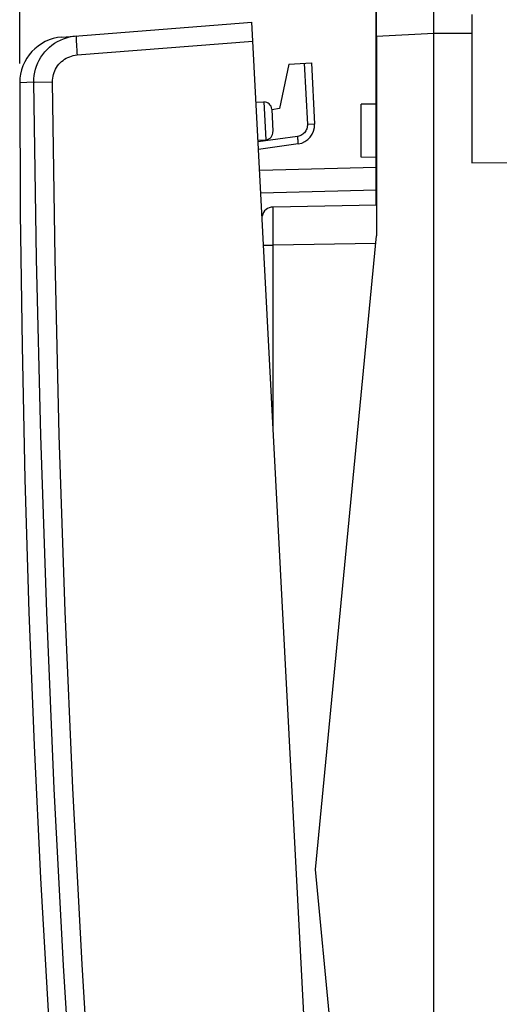
# Model space of a CAD drawing. Units: millimetres. Extents: x -73 to 37, y -24 to 49.
# Drawn here: x -73 to -61, y -3 to 22 of the extents above; entities that cross this region are included whole.
import ezdxf

# ---------------------------------------------------------------- set-up
doc = ezdxf.new("R2010")
doc.units = ezdxf.units.MM
doc.header["$LTSCALE"] = 16.335
doc.layers.get('0').update_dxf_attribs({"linetype": 'CONTINUOUS'})
for name, color, linetype in [('ASSI', 7, 'CONTINUOUS'), ('DRAFT', 7, 'CONTINUOUS'), ('RACCORDO', 7, 'CONTINUOUS')]:
    doc.layers.add(name, color=color, linetype=linetype)
doc.styles.get("Standard").update_dxf_attribs({"font": 'txt', "width": 0.8})
doc.dimstyles.new('DIMSTYLE_1', dxfattribs={"dimtxt": 3, "dimasz": 3, "dimexe": 1.5, "dimexo": 0.5, "dimgap": 0.75, "dimtad": 1, "dimtxsty": 'STANDARD', "dimblk": '_FILLED', "dimblk1": '_FILLED', "dimblk2": '_FILLED', "dimcen": 0.09, "dimadec": 0, "dimazin": 0, "dimtfac": 1, "dimtofl": 0, "dimtmove": 0, "dimatfit": 3, "dimldrblk": '_FILLED', "dimfxl": 1, "dimtolj": 1, "dimarcsym": 0})
doc.dimstyles.new('DIMSTYLE_2', dxfattribs={"dimtxt": 3, "dimasz": 3, "dimexe": 1.5, "dimexo": 0.5, "dimgap": 0.75, "dimtad": 1, "dimdec": 1, "dimtxsty": 'STANDARD', "dimblk": '_FILLED', "dimblk1": '_FILLED', "dimblk2": '_FILLED', "dimcen": 0.09, "dimadec": 0, "dimazin": 0, "dimtfac": 1, "dimtdec": 1, "dimtofl": 0, "dimtmove": 0, "dimatfit": 3, "dimldrblk": '_FILLED', "dimfxl": 1, "dimtolj": 1, "dimarcsym": 0})

# ---------------------------------------------------------------- blocks, each defined once
blk = doc.blocks.new('_FILLED')
at = {"color": 0, "linetype": 'BYBLOCK'}
blk.add_solid([(0, 0), (-1, 0.3167), (-1, -0.3167)], dxfattribs=at)
blk = doc.blocks.new('*D0')
at = {"color": 7, "linetype": 'CONTINUOUS'}
for p, q in [((-62.53, 24.909), (-62.53, 36.571)), ((-36.533, 15.383), (-36.533, 36.571)), ((-62.53, 35.071), (-49.532, 35.071)), ((-36.533, 35.071), (-49.532, 35.071))]:
    blk.add_line(p, q, dxfattribs=at)
at = {"color": 7, "linetype": 'CONTINUOUS', "xscale": 3, "yscale": 3, "zscale": 3, "rotation": 180}
blk.add_blockref('_FILLED', (-62.53, 35.071), dxfattribs=at)
at = {"color": 7, "linetype": 'CONTINUOUS', "xscale": 3, "yscale": 3, "zscale": 3}
blk.add_blockref('_FILLED', (-36.533, 35.071), dxfattribs=at)
at = {"color": 7, "linetype": 'CONTINUOUS', "insert": (-49.532, 38.821), "char_height": 3, "width": 7.07143, "attachment_point": 2, "line_spacing_factor": 0.9}
blk.add_mtext('26', dxfattribs=at)
blk = doc.blocks.new('*D1')
at = {"color": 7, "linetype": 'CONTINUOUS'}
for p, q in [((-73.373, 21.266), (-73.373, 46.571)), ((-36.533, 15.383), (-36.533, 46.571)), ((-73.373, 45.071), (-54.953, 45.071)), ((-36.533, 45.071), (-54.953, 45.071))]:
    blk.add_line(p, q, dxfattribs=at)
at = {"color": 7, "linetype": 'CONTINUOUS', "xscale": 3, "yscale": 3, "zscale": 3, "rotation": 180}
blk.add_blockref('_FILLED', (-73.373, 45.071), dxfattribs=at)
at = {"color": 7, "linetype": 'CONTINUOUS', "xscale": 3, "yscale": 3, "zscale": 3}
blk.add_blockref('_FILLED', (-36.533, 45.071), dxfattribs=at)
at = {"color": 7, "linetype": 'CONTINUOUS', "insert": (-54.953, 48.821), "char_height": 3, "width": 12.85714, "attachment_point": 2, "line_spacing_factor": 0.9}
blk.add_mtext('36,8', dxfattribs=at)

msp = doc.modelspace()

# ---------------------------------------------------------------- linework, layer by layer
at = {"color": 7, "linetype": 'CONTINUOUS'}
for p, q in [((-62.53, -24.341), (-62.53, 24.659)), ((-64.03, 21.98), (-64.03, 23.282)), ((-61.53, 22.553), (-61.53, 18.667)), ((-64.033, 17.559), (-64.033, 21.98)), ((-66.323, 21.254), (-65.732, 21.285)), ((-65.732, 21.285), (-65.648, 19.685)), ((-61.53, 18.667), (-60.53, 18.676))]:
    msp.add_line(p, q, dxfattribs=at)
at = {"color": 253, "linetype": 'CONTINUOUS'}
for p, q in [((-62.53, 22.059), (-64.03, 21.98)), ((-61.53, 22.053), (-62.53, 22.059)), ((-65.921, 21.275), (-65.838, 19.675)), ((-65.648, 19.685), (-65.838, 19.675))]:
    msp.add_line(p, q, dxfattribs=at)
at = {"color": 7, "linetype": 'CONTINUOUS'}
msp.add_lwpolyline([(-73.373, 20.766), (-73.357, 17.354), (-73.311, 13.867), (-73.235, 10.382), (-73.129, 6.897), (-72.992, 3.413), (-72.824, -0.069), (-72.627, -3.55), (-72.399, -7.029), (-72.14, -10.506), (-71.852, -13.981), (-71.533, -17.452), (-71.192, -20.841)], dxfattribs=at)
at = {"color": 253, "linetype": 'CONTINUOUS'}
for points in [[(-65.838, 19.675), (-65.838, 19.645), (-65.84, 19.616), (-65.846, 19.587), (-65.855, 19.559), (-65.866, 19.531), (-65.88, 19.505), (-65.897, 19.48), (-65.916, 19.457), (-65.937, 19.436), (-65.96, 19.418), (-65.985, 19.401), (-66.011, 19.387), (-66.038, 19.376), (-66.066, 19.368), (-66.095, 19.362)], [(-66.078, 19.164), (-66.077, 19.165), (-66.076, 19.171), (-66.076, 19.179), (-66.077, 19.191), (-66.078, 19.205), (-66.079, 19.222), (-66.081, 19.242), (-66.083, 19.263), (-66.086, 19.287), (-66.089, 19.311), (-66.092, 19.336), (-66.095, 19.362)]]:
    msp.add_lwpolyline(points, dxfattribs=at)
at = {"color": 7, "linetype": 'CONTINUOUS'}
msp.add_arc((-66.148, 19.659), 0.5, 278, 3, dxfattribs=at)
at = {"layer": 'ASSI', "color": 7, "linetype": 'CONTINUOUS'}
msp.add_line((-64.033, 21.98), (-64.033, 23.282), dxfattribs=at)
at = {"layer": 'DRAFT', "color": 7, "linetype": 'CONTINUOUS'}
for p, q in [((-64.03, 21.98), (-64.03, 16.759)), ((-66.323, 21.254), (-66.571, 20.089)), ((-67.18, 20.256), (-66.977, 20.263)), ((-64.033, 20.209), (-64.433, 20.202)), ((-64.433, 18.816), (-64.433, 20.202)), ((-66.571, 20.089), (-66.769, 20.061)), ((-67.128, 19.26), (-66.925, 19.275)), ((-64.033, 18.809), (-64.433, 18.816)), ((-65.629, 0.159), (-64.03, 16.759)), ((-64.03, -16.441), (-65.629, 0.159))]:
    msp.add_line(p, q, dxfattribs=at)
at = {"layer": 'RACCORDO', "color": 7, "linetype": 'CONTINUOUS'}
for p, q in [((-72.267, 21.963), (-67.29, 22.354)), ((-64.977, -21.785), (-67.29, 22.354)), ((-66.77, 20.073), (-66.739, 19.485)), ((-66.078, 19.164), (-67.115, 19.018)), ((-67.087, 18.479), (-64.033, 18.559)), ((-64.03, 17.559), (-66.736, 17.512))]:
    msp.add_line(p, q, dxfattribs=at)
at = {"layer": 'RACCORDO', "color": 253, "linetype": 'CONTINUOUS'}
for p, q in [((-71.869, 21.493), (-67.264, 21.855)), ((-73.001, 20.784), (-73.373, 20.766)), ((-66.977, 20.263), (-66.925, 19.275)), ((-66.095, 19.362), (-67.126, 19.217)), ((-67.056, 17.88), (-64.033, 17.959)), ((-66.738, 17.359), (-66.737, 17.413)), ((-66.738, 17.294), (-66.738, 17.359)), ((-66.738, 17.192), (-66.738, 17.294)), ((-66.737, 17.456), (-66.737, 17.478)), ((-66.737, 17.413), (-66.737, 17.456)), ((-66.738, 17.075), (-66.738, 17.192)), ((-66.737, 16.946), (-66.738, 17.075)), ((-66.737, 16.807), (-66.737, 16.946)), ((-66.736, 16.661), (-66.737, 16.807)), ((-66.984, 16.512), (-66.736, 16.512)), ((-66.736, 16.512), (-66.736, 16.661)), ((-64.05, 16.559), (-66.736, 16.512)), ((-66.736, 11.771), (-66.736, 16.512))]:
    msp.add_line(p, q, dxfattribs=at)
at = {"layer": 'RACCORDO', "color": 7, "linetype": 'CONTINUOUS'}
msp.add_lwpolyline([(-73.001, 20.784), (-72.999, 20.869), (-72.991, 20.955), (-72.976, 21.039), (-72.956, 21.123), (-72.93, 21.204), (-72.897, 21.284), (-72.86, 21.361), (-72.817, 21.435), (-72.768, 21.506), (-72.715, 21.573), (-72.657, 21.637), (-72.595, 21.696), (-72.528, 21.75), (-72.458, 21.8), (-72.385, 21.844), (-72.308, 21.883), (-72.229, 21.917), (-72.148, 21.944), (-72.065, 21.966), (-71.98, 21.982), (-71.895, 21.992)], dxfattribs=at)
at = {"layer": 'RACCORDO', "color": 253, "linetype": 'CONTINUOUS'}
for points in [[(-71.895, 21.992), (-71.896, 21.989), (-71.897, 21.981), (-71.897, 21.967), (-71.897, 21.949), (-71.896, 21.925), (-71.895, 21.896), (-71.893, 21.863), (-71.891, 21.826), (-71.889, 21.786), (-71.886, 21.742), (-71.883, 21.696), (-71.88, 21.647), (-71.876, 21.597), (-71.873, 21.545), (-71.869, 21.493)], [(-72.515, 20.788), (-72.513, 20.838), (-72.509, 20.888), (-72.5, 20.937), (-72.488, 20.985), (-72.473, 21.033), (-72.454, 21.079), (-72.432, 21.124), (-72.407, 21.168), (-72.379, 21.209), (-72.348, 21.249), (-72.314, 21.286), (-72.277, 21.32), (-72.238, 21.352), (-72.197, 21.381), (-72.154, 21.407), (-72.11, 21.43), (-72.063, 21.449), (-72.016, 21.465), (-71.968, 21.478), (-71.919, 21.487), (-71.869, 21.493)], [(-73.001, 20.784), (-72.997, 20.783), (-72.988, 20.784), (-72.515, 20.788)], [(-70.821, -20.82), (-71.237, -16.208), (-71.609, -11.593), (-71.939, -6.975), (-72.224, -2.353), (-72.467, 2.271), (-72.666, 6.897), (-72.821, 11.525), (-72.933, 16.154), (-73.001, 20.784)], [(-70.337, -20.773), (-70.752, -16.166), (-71.124, -11.555), (-71.453, -6.942), (-71.739, -2.325), (-71.981, 2.295), (-72.179, 6.916), (-72.335, 11.538), (-72.446, 16.162), (-72.515, 20.788)], [(-66.737, 17.478), (-66.737, 17.494), (-66.736, 17.501), (-66.736, 17.506), (-66.736, 17.509), (-66.736, 17.511), (-66.736, 17.512)]]:
    msp.add_lwpolyline(points, dxfattribs=at)
at = {"layer": 'RACCORDO', "color": 7, "linetype": 'CONTINUOUS'}
for centre, radius, start, end in [((-72.173, 20.766), 1.2, 94.5, 180.0146), ((-66.97, 20.063), 0.2, 3, 92), ((-66.939, 19.474), 0.2, 274, 3), ((-66.73, 17.212), 0.3, 91, 168.2602)]:
    msp.add_arc(centre, radius, start, end, dxfattribs=at)

# ---------------------------------------------------------------- dimensions: what is measured, and where the dimension line sits
at = {"color": 7, "linetype": 'CONTINUOUS'}
for base, p2, dimstyle, picture, middle in [((-73.373, 45.071), (-73.373, 20.766), 'DIMSTYLE_2', '*D1', (-55.382, 45.071)), ((-62.53, 35.071), (-62.53, 24.409), 'DIMSTYLE_1', '*D0', (-49.96, 35.071))]:
    dim = msp.add_linear_dim(base=base, p1=(-36.533, 14.883), p2=p2, angle=180, dimstyle=dimstyle, dxfattribs=at)
    dim.commit()
    dim.dimension.update_dxf_attribs({"geometry": picture, "text_midpoint": middle, "dimtype": 160})

doc.saveas('drawing.dxf')
